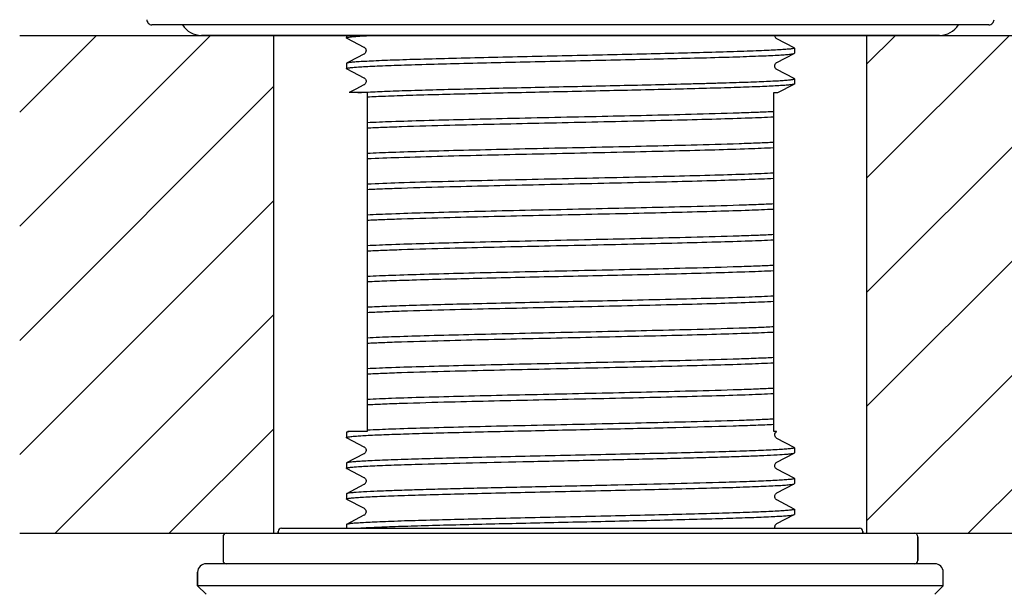
# Model space of a CAD drawing. Units: millimetres. Extents: x 1835 to 3449, y 4087 to 4480.
# Drawn here: x 1835 to 1893, y 4266 to 4300 of the extents above; entities that cross this region are included whole.
import ezdxf

# ---------------------------------------------------------------- set-up
doc = ezdxf.new("R2010")
doc.units = ezdxf.units.MM
doc.layers.add('01', color=7, linetype='Continuous', lineweight=35)
for name, color, linetype in [('60138_04_00_BL14', 7, 'Continuous'), ('6024_13_A0_BL15', 7, 'Continuous'), ('6028_09_00_BL16', 7, 'Continuous'), ('62624_03_00_BL11', 7, 'Continuous'), ('F532_24_00_BL12', 7, 'Continuous')]:
    doc.layers.add(name, color=color, linetype=linetype)

msp = doc.modelspace()

# ---------------------------------------------------------------- hatches: boundary and pattern name
at = {"layer": '01', "lineweight": -2}
h = msp.add_hatch(dxfattribs=at)
h.set_pattern_fill('ANSI31', color=256, scale=1.5, style=0)
h.set_pattern_definition([(45, (-44909.008, -33095.082), (-3.36759605, 3.36759605), [])])
h.paths.add_polyline_path([(1850.307, 4298.583), (1835.307, 4298.583), (1835.307, 4269.203), (1850.307, 4269.203)])
h.paths.add_polyline_path([(1900.307, 4298.583), (1885.307, 4298.583), (1885.307, 4269.203), (1900.307, 4269.203)])

# ---------------------------------------------------------------- linework, layer by layer
for p, q in [((1835.307, 4298.583), (1900.307, 4298.583)), ((1850.307, 4269.203), (1850.307, 4298.583)), ((1885.307, 4269.203), (1885.307, 4298.583)), ((1835.307, 4269.203), (1900.307, 4269.203))]:
    msp.add_line(p, q, dxfattribs=at)
at = {"layer": '60138_04_00_BL14', "color": 7, "linetype": 'Continuous'}
for p, q in [((1854.586, 4298.583), (1854.586, 4298.46)), ((1854.586, 4298.583), (1854.586, 4298.46)), ((1854.598, 4298.425), (1854.618, 4298.415)), ((1854.618, 4298.415), (1855.625, 4297.89)), ((1879.989, 4298.379), (1879.988, 4298.38)), ((1881.016, 4297.844), (1879.988, 4298.38)), ((1855.625, 4297.473), (1854.756, 4297.02)), ((1855.639, 4297.48), (1855.625, 4297.472)), ((1855.625, 4297.472), (1855.625, 4297.473)), ((1879.988, 4296.983), (1881.016, 4297.518)), ((1881.016, 4297.844), (1881.027, 4297.832)), ((1881.016, 4297.518), (1881.027, 4297.531)), ((1881.027, 4297.832), (1881.027, 4297.531)), ((1881.027, 4297.832), (1881.027, 4297.531)), ((1854.586, 4296.925), (1854.586, 4296.624)), ((1854.586, 4296.925), (1854.586, 4296.624)), ((1854.756, 4297.02), (1854.598, 4296.937)), ((1854.586, 4296.624), (1854.598, 4296.611)), ((1854.598, 4296.611), (1854.618, 4296.601)), ((1854.618, 4296.601), (1855.625, 4296.076)), ((1879.989, 4296.565), (1879.988, 4296.566)), ((1881.016, 4296.03), (1879.988, 4296.566)), ((1855.625, 4295.659), (1855.146, 4295.409)), ((1855.625, 4295.659), (1855.625, 4295.659)), ((1880.054, 4295.203), (1881.016, 4295.704)), ((1881.027, 4296.018), (1881.027, 4295.717)), ((1855.146, 4295.409), (1854.751, 4295.203)), ((1855.807, 4295.203), (1854.751, 4295.203)), ((1855.802, 4295.236), (1855.863, 4295.239)), ((1855.807, 4295.203), (1855.807, 4275.203)), ((1879.807, 4295.203), (1880.054, 4295.203)), ((1879.807, 4275.203), (1879.807, 4295.203)), ((1854.586, 4275.157), (1854.586, 4274.856)), ((1854.586, 4275.157), (1854.586, 4274.856)), ((1854.598, 4274.843), (1854.586, 4274.856)), ((1854.598, 4274.843), (1854.618, 4274.833)), ((1854.618, 4274.833), (1855.625, 4274.308)), ((1855.807, 4275.203), (1854.663, 4275.203)), ((1879.969, 4275.203), (1879.807, 4275.203)), ((1879.961, 4275.198), (1879.969, 4275.203)), ((1881.016, 4274.262), (1879.988, 4274.798)), ((1881.016, 4274.262), (1881.027, 4274.25)), ((1881.027, 4274.25), (1881.027, 4273.949)), ((1881.027, 4274.25), (1881.027, 4273.949)), ((1855.625, 4273.891), (1854.598, 4273.355)), ((1879.988, 4273.401), (1881.016, 4273.936)), ((1881.016, 4273.936), (1881.027, 4273.949)), ((1854.598, 4273.355), (1854.586, 4273.343)), ((1854.586, 4273.343), (1854.586, 4273.042)), ((1854.586, 4273.343), (1854.586, 4273.042)), ((1854.598, 4273.029), (1854.586, 4273.042)), ((1854.598, 4273.029), (1854.618, 4273.019)), ((1854.618, 4273.019), (1855.625, 4272.494)), ((1881.016, 4272.448), (1879.988, 4272.984)), ((1881.016, 4272.448), (1881.027, 4272.436)), ((1881.027, 4272.436), (1881.027, 4272.135)), ((1881.027, 4272.436), (1881.027, 4272.135)), ((1855.625, 4272.077), (1854.598, 4271.541)), ((1879.988, 4271.587), (1881.016, 4272.122)), ((1881.016, 4272.122), (1881.027, 4272.135)), ((1854.598, 4271.541), (1854.586, 4271.529)), ((1854.586, 4271.529), (1854.586, 4271.228)), ((1854.586, 4271.529), (1854.586, 4271.228)), ((1854.598, 4271.215), (1854.586, 4271.228)), ((1881.016, 4270.634), (1879.988, 4271.17)), ((1881.016, 4270.634), (1881.027, 4270.622)), ((1855.625, 4270.263), (1854.598, 4269.727)), ((1879.988, 4269.773), (1881.016, 4270.308)), ((1881.016, 4270.308), (1881.027, 4270.321)), ((1881.027, 4270.622), (1881.027, 4270.321)), ((1881.027, 4270.622), (1881.027, 4270.321)), ((1854.598, 4269.727), (1854.586, 4269.715)), ((1854.586, 4269.715), (1854.586, 4269.503)), ((1854.586, 4269.715), (1854.586, 4269.503))]:
    msp.add_line(p, q, dxfattribs=at)
for points in [[(1879.989, 4298.379), (1879.975, 4298.387), (1879.958, 4298.4), (1879.937, 4298.419), (1879.914, 4298.446), (1879.89, 4298.486), (1879.873, 4298.536), (1879.867, 4298.583)], [(1855.625, 4297.89), (1855.628, 4297.889), (1855.64, 4297.881), (1855.658, 4297.868), (1855.679, 4297.848)], [(1855.747, 4297.678), (1855.74, 4297.626), (1855.722, 4297.577), (1855.699, 4297.538), (1855.676, 4297.511), (1855.656, 4297.493), (1855.639, 4297.48)], [(1855.679, 4297.848), (1855.702, 4297.82), (1855.725, 4297.78), (1855.742, 4297.73), (1855.747, 4297.678)], [(1879.989, 4296.565), (1879.975, 4296.573), (1879.958, 4296.586), (1879.937, 4296.605), (1879.914, 4296.632), (1879.89, 4296.672), (1879.873, 4296.722), (1879.866, 4296.774), (1879.873, 4296.827), (1879.89, 4296.877), (1879.914, 4296.916), (1879.936, 4296.943), (1879.957, 4296.962), (1879.974, 4296.975), (1879.987, 4296.982), (1879.989, 4296.983)], [(1855.625, 4296.076), (1855.632, 4296.073), (1855.646, 4296.063), (1855.666, 4296.047), (1855.689, 4296.024), (1855.711, 4295.992), (1855.732, 4295.95), (1855.745, 4295.899), (1855.747, 4295.848), (1855.737, 4295.799), (1855.718, 4295.754), (1855.695, 4295.719), (1855.673, 4295.694), (1855.654, 4295.678), (1855.638, 4295.666), (1855.625, 4295.659)], [(1879.868, 4275.029), (1879.878, 4275.079), (1879.897, 4275.121)], [(1879.988, 4274.798), (1879.982, 4274.801), (1879.969, 4274.81), (1879.951, 4274.824), (1879.927, 4274.848), (1879.902, 4274.882), (1879.882, 4274.924), (1879.869, 4274.974), (1879.868, 4275.029)], [(1879.897, 4275.121), (1879.92, 4275.157), (1879.943, 4275.182), (1879.961, 4275.198)], [(1855.625, 4274.308), (1855.629, 4274.306), (1855.643, 4274.298), (1855.662, 4274.283), (1855.684, 4274.262), (1855.707, 4274.231), (1855.73, 4274.188), (1855.745, 4274.135), (1855.747, 4274.081), (1855.736, 4274.03), (1855.716, 4273.983), (1855.692, 4273.947), (1855.67, 4273.923), (1855.651, 4273.907), (1855.636, 4273.897), (1855.625, 4273.891)], [(1879.988, 4272.984), (1879.979, 4272.989), (1879.963, 4273), (1879.941, 4273.019), (1879.917, 4273.046), (1879.894, 4273.082), (1879.875, 4273.129), (1879.867, 4273.185), (1879.871, 4273.238), (1879.886, 4273.286), (1879.909, 4273.328), (1879.933, 4273.358), (1879.954, 4273.377), (1879.969, 4273.389), (1879.982, 4273.397), (1879.989, 4273.401)], [(1855.625, 4272.494), (1855.627, 4272.493), (1855.637, 4272.487), (1855.65, 4272.479), (1855.667, 4272.465), (1855.689, 4272.441), (1855.713, 4272.409), (1855.732, 4272.368), (1855.745, 4272.319), (1855.746, 4272.264), (1855.736, 4272.214), (1855.718, 4272.171), (1855.694, 4272.136), (1855.671, 4272.11), (1855.652, 4272.094), (1855.638, 4272.084), (1855.627, 4272.078), (1855.625, 4272.077)], [(1854.598, 4271.215), (1855.627, 4270.679), (1855.639, 4270.672), (1855.657, 4270.659), (1855.677, 4270.641), (1855.701, 4270.613), (1855.725, 4270.572), (1855.742, 4270.52), (1855.747, 4270.466), (1855.74, 4270.413), (1855.721, 4270.364), (1855.697, 4270.325), (1855.674, 4270.299), (1855.655, 4270.282), (1855.638, 4270.27), (1855.625, 4270.263)], [(1879.988, 4271.17), (1879.981, 4271.174), (1879.969, 4271.181), (1879.952, 4271.194), (1879.931, 4271.215), (1879.909, 4271.243), (1879.888, 4271.28), (1879.872, 4271.328), (1879.867, 4271.384), (1879.874, 4271.436), (1879.891, 4271.482), (1879.914, 4271.521), (1879.938, 4271.55), (1879.958, 4271.567), (1879.972, 4271.577), (1879.983, 4271.584), (1879.989, 4271.587)], [(1879.876, 4269.503), (1879.868, 4269.535), (1879.868, 4269.59), (1879.879, 4269.64), (1879.898, 4269.681), (1879.921, 4269.716), (1879.944, 4269.741), (1879.962, 4269.756), (1879.975, 4269.765), (1879.986, 4269.772), (1879.989, 4269.773)]]:
    msp.add_lwpolyline(points, dxfattribs=at)
msp.add_arc((1854.695, 4298.213), 0.257, 105.95544, 107.83172, dxfattribs=at)
for points, knots in [([(1854.625, 4298.46), (1854.649, 4298.466), (1854.71, 4298.478), (1854.821, 4298.493), (1854.969, 4298.508), (1855.239, 4298.53), (1855.667, 4298.556), (1856.033, 4298.574), (1856.24, 4298.583)], [0, 0, 0, 0, 0.045998, 0.114958, 0.206825, 0.321433, 0.617531, 1, 1, 1, 1]), ([(1854.586, 4298.438), (1854.586, 4298.442), (1854.598, 4298.451), (1854.609, 4298.455), (1854.617, 4298.457)], [0, 0, 0, 0, 0.333302, 1, 1, 1, 1]), ([(1854.685, 4296.659), (1854.751, 4296.671), (1854.919, 4296.69), (1855.223, 4296.715), (1855.631, 4296.74), (1856.138, 4296.766), (1856.741, 4296.791), (1857.721, 4296.828), (1859.141, 4296.872), (1861.046, 4296.923), (1863.172, 4296.974), (1865.449, 4297.026), (1867.804, 4297.077), (1870.159, 4297.128), (1872.436, 4297.18), (1874.563, 4297.231), (1876.468, 4297.282), (1877.889, 4297.326), (1878.87, 4297.363), (1879.473, 4297.388), (1879.98, 4297.414), (1880.388, 4297.439), (1880.693, 4297.464), (1880.862, 4297.483), (1880.928, 4297.495)], [0, 0, 0, 0, 0.007654, 0.019318, 0.034904, 0.054295, 0.077328, 0.103821, 0.166284, 0.239648, 0.321521, 0.409228, 0.499899, 0.590573, 0.678287, 0.760178, 0.83357, 0.896064, 0.922573, 0.945624, 0.965033, 0.980639, 0.992324, 1, 1, 1, 1]), ([(1880.933, 4297.798), (1880.868, 4297.786), (1880.703, 4297.767), (1880.403, 4297.742), (1880.001, 4297.717), (1879.5, 4297.692), (1878.904, 4297.666), (1877.934, 4297.63), (1876.526, 4297.586), (1874.636, 4297.535), (1872.525, 4297.484), (1870.26, 4297.432), (1867.916, 4297.381), (1865.568, 4297.33), (1863.293, 4297.279), (1861.165, 4297.228), (1859.252, 4297.177), (1857.616, 4297.126), (1856.452, 4297.082), (1855.698, 4297.045), (1855.277, 4297.02), (1854.958, 4296.995), (1854.78, 4296.976), (1854.709, 4296.965)], [0, 0, 0, 0, 0.007509, 0.019001, 0.034393, 0.053566, 0.076366, 0.10261, 0.16455, 0.237384, 0.318751, 0.406011, 0.496335, 0.586798, 0.674467, 0.756494, 0.830219, 0.893258, 0.943569, 0.963427, 0.979528, 0.99175, 1, 1, 1, 1]), ([(1880.928, 4297.495), (1880.946, 4297.498), (1880.976, 4297.504), (1881.005, 4297.513), (1881.016, 4297.518)], [0, 0, 0, 0, 0.613594, 1, 1, 1, 1]), ([(1881.027, 4297.832), (1881.027, 4297.829), (1881.019, 4297.821), (1880.988, 4297.809), (1880.957, 4297.802), (1880.933, 4297.798)], [0, 0, 0, 0, 0.101508, 0.2929, 1, 1, 1, 1]), ([(1854.587, 4296.928), (1854.587, 4296.927), (1854.586, 4296.927), (1854.586, 4296.926), (1854.586, 4296.925)], [0, 0, 0, 0, 0.508981, 1, 1, 1, 1]), ([(1854.598, 4296.937), (1854.597, 4296.937), (1854.592, 4296.934), (1854.588, 4296.931), (1854.587, 4296.928)], [0, 0, 0, 0, 0.324115, 1, 1, 1, 1]), ([(1854.625, 4296.947), (1854.622, 4296.947), (1854.613, 4296.944), (1854.604, 4296.941), (1854.598, 4296.937)], [0, 0, 0, 0, 0.29809, 1, 1, 1, 1]), ([(1854.709, 4296.965), (1854.7, 4296.963), (1854.672, 4296.959), (1854.644, 4296.953), (1854.625, 4296.947)], [0, 0, 0, 0, 0.300803, 1, 1, 1, 1]), ([(1854.586, 4296.624), (1854.586, 4296.627), (1854.595, 4296.636), (1854.628, 4296.647), (1854.66, 4296.654), (1854.685, 4296.659)], [0, 0, 0, 0, 0.100374, 0.291591, 1, 1, 1, 1]), ([(1881.016, 4295.704), (1881.005, 4295.699), (1880.974, 4295.69), (1880.917, 4295.678), (1880.836, 4295.667), (1880.684, 4295.65), (1880.439, 4295.629), (1880.079, 4295.606), (1879.634, 4295.582), (1879.107, 4295.558), (1878.502, 4295.535), (1877.822, 4295.511), (1877.073, 4295.487), (1875.95, 4295.454), (1874.416, 4295.413), (1872.449, 4295.366), (1870.352, 4295.319), (1868.186, 4295.271), (1866.008, 4295.224), (1863.881, 4295.176), (1861.311, 4295.116), (1858.994, 4295.056), (1856.994, 4294.988), (1856.169, 4294.953), (1855.807, 4294.935)], [0, 0, 0, 0, 0.00145, 0.003774, 0.006988, 0.011093, 0.021947, 0.036274, 0.05398, 0.074943, 0.09902, 0.126042, 0.155827, 0.188163, 0.259588, 0.338338, 0.422234, 0.508951, 0.596087, 0.68123, 0.762021, 0.901779, 0.956881, 1, 1, 1, 1]), ([(1855.863, 4295.239), (1856.237, 4295.258), (1857.087, 4295.294), (1858.501, 4295.341), (1860.18, 4295.388), (1862.075, 4295.436), (1864.133, 4295.484), (1866.295, 4295.532), (1868.5, 4295.58), (1870.685, 4295.628), (1872.788, 4295.676), (1874.463, 4295.717), (1875.717, 4295.75), (1876.578, 4295.774), (1877.377, 4295.798), (1878.107, 4295.822), (1878.764, 4295.846), (1879.344, 4295.87), (1879.841, 4295.894), (1880.253, 4295.918), (1880.541, 4295.939), (1880.727, 4295.956), (1880.832, 4295.968), (1880.914, 4295.98), (1880.974, 4295.992), (1881.008, 4296.001), (1881.027, 4296.013), (1881.027, 4296.018)], [0, 0, 0, 0, 0.044558, 0.10129, 0.168605, 0.24459, 0.327094, 0.413776, 0.502177, 0.58979, 0.674131, 0.752807, 0.789316, 0.823588, 0.855381, 0.884467, 0.910644, 0.933721, 0.953542, 0.969961, 0.98287, 0.987979, 0.99218, 0.995469, 0.997848, 0.999328, 1, 1, 1, 1]), ([(1881.027, 4296.018), (1881.027, 4296.019), (1881.026, 4296.025), (1881.02, 4296.028), (1881.016, 4296.03)], [0, 0, 0, 0, 0.179906, 1, 1, 1, 1]), ([(1881.027, 4295.717), (1881.027, 4295.715), (1881.026, 4295.71), (1881.02, 4295.707), (1881.016, 4295.704)], [0, 0, 0, 0, 0.179931, 1, 1, 1, 1]), ([(1855.253, 4295.203), (1855.294, 4295.206), (1855.477, 4295.218), (1855.66, 4295.229), (1855.802, 4295.236)], [0, 0, 0, 0, 0.222882, 1, 1, 1, 1]), ([(1879.807, 4294.079), (1879.505, 4294.064), (1878.825, 4294.034), (1877.199, 4293.976), (1874.126, 4293.891), (1869.569, 4293.788), (1865.091, 4293.693), (1861.59, 4293.611), (1859.309, 4293.551), (1857.413, 4293.492), (1856.289, 4293.447), (1855.807, 4293.422)], [0, 0, 0, 0, 0.037834, 0.084997, 0.203306, 0.421932, 0.654549, 0.762969, 0.859472, 0.939689, 1, 1, 1, 1]), ([(1855.807, 4293.121), (1856.109, 4293.136), (1856.789, 4293.166), (1858.415, 4293.224), (1861.488, 4293.309), (1866.045, 4293.411), (1870.523, 4293.507), (1874.024, 4293.589), (1876.305, 4293.649), (1878.201, 4293.708), (1879.325, 4293.752), (1879.807, 4293.777)], [0, 0, 0, 0, 0.037836, 0.085001, 0.20331, 0.421943, 0.654556, 0.762973, 0.859477, 0.939693, 1, 1, 1, 1]), ([(1879.807, 4292.265), (1879.505, 4292.25), (1878.825, 4292.22), (1877.199, 4292.162), (1874.126, 4292.077), (1869.569, 4291.974), (1865.091, 4291.879), (1861.59, 4291.797), (1859.309, 4291.737), (1857.413, 4291.678), (1856.289, 4291.633), (1855.807, 4291.608)], [0, 0, 0, 0, 0.037834, 0.084996, 0.203306, 0.421932, 0.654548, 0.762969, 0.859472, 0.939689, 1, 1, 1, 1]), ([(1860.256, 4291.46), (1862.021, 4291.506), (1865.692, 4291.59), (1870.256, 4291.687), (1873.851, 4291.771), (1876.202, 4291.832), (1878.155, 4291.892), (1879.312, 4291.938), (1879.807, 4291.963)], [0, 0, 0, 0, 0.270805, 0.56322, 0.700288, 0.822469, 0.923971, 1, 1, 1, 1]), ([(1855.807, 4291.307), (1856.43, 4291.339), (1857.913, 4291.394), (1859.397, 4291.437), (1860.256, 4291.46)], [0, 0, 0, 0, 0.420686, 1, 1, 1, 1]), ([(1879.807, 4290.451), (1879.312, 4290.426), (1878.155, 4290.38), (1876.202, 4290.32), (1873.851, 4290.259), (1870.256, 4290.175), (1865.692, 4290.078), (1862.021, 4289.994), (1860.256, 4289.947)], [0, 0, 0, 0, 0.076029, 0.177531, 0.299712, 0.43678, 0.729195, 1, 1, 1, 1]), ([(1855.807, 4289.493), (1856.109, 4289.508), (1856.789, 4289.538), (1858.415, 4289.596), (1861.488, 4289.681), (1866.045, 4289.783), (1870.523, 4289.879), (1874.024, 4289.961), (1876.305, 4290.021), (1878.201, 4290.08), (1879.325, 4290.124), (1879.807, 4290.149)], [0, 0, 0, 0, 0.037836, 0.085001, 0.20331, 0.421942, 0.654556, 0.762973, 0.859477, 0.939693, 1, 1, 1, 1]), ([(1860.256, 4289.947), (1859.397, 4289.925), (1857.913, 4289.882), (1856.43, 4289.827), (1855.807, 4289.794)], [0, 0, 0, 0, 0.579314, 1, 1, 1, 1]), ([(1879.807, 4288.637), (1879.505, 4288.622), (1878.825, 4288.592), (1877.199, 4288.534), (1874.126, 4288.449), (1869.569, 4288.346), (1865.091, 4288.251), (1861.59, 4288.169), (1859.309, 4288.109), (1857.413, 4288.05), (1856.289, 4288.005), (1855.807, 4287.98)], [0, 0, 0, 0, 0.037834, 0.084996, 0.203306, 0.421932, 0.654549, 0.762969, 0.859472, 0.939689, 1, 1, 1, 1]), ([(1855.807, 4287.679), (1856.109, 4287.694), (1856.789, 4287.724), (1858.415, 4287.782), (1861.488, 4287.867), (1866.045, 4287.969), (1870.523, 4288.065), (1874.024, 4288.147), (1876.305, 4288.207), (1878.201, 4288.266), (1879.325, 4288.31), (1879.807, 4288.335)], [0, 0, 0, 0, 0.037836, 0.085001, 0.20331, 0.421943, 0.654556, 0.762973, 0.859478, 0.939693, 1, 1, 1, 1]), ([(1879.807, 4286.823), (1879.505, 4286.808), (1878.825, 4286.778), (1877.199, 4286.72), (1874.126, 4286.635), (1869.569, 4286.532), (1865.091, 4286.437), (1861.59, 4286.355), (1859.309, 4286.295), (1857.413, 4286.236), (1856.289, 4286.191), (1855.807, 4286.166)], [0, 0, 0, 0, 0.037834, 0.084996, 0.203306, 0.421932, 0.654548, 0.762969, 0.859472, 0.939689, 1, 1, 1, 1]), ([(1855.807, 4285.865), (1856.109, 4285.88), (1856.789, 4285.91), (1858.415, 4285.968), (1861.488, 4286.053), (1866.045, 4286.155), (1870.523, 4286.251), (1874.024, 4286.333), (1876.305, 4286.393), (1878.201, 4286.452), (1879.325, 4286.496), (1879.807, 4286.521)], [0, 0, 0, 0, 0.037836, 0.085001, 0.20331, 0.421943, 0.654556, 0.762973, 0.859478, 0.939693, 1, 1, 1, 1]), ([(1879.807, 4285.009), (1879.505, 4284.994), (1878.825, 4284.964), (1877.199, 4284.906), (1874.126, 4284.821), (1869.569, 4284.718), (1865.091, 4284.623), (1861.59, 4284.541), (1859.309, 4284.481), (1857.413, 4284.422), (1856.289, 4284.377), (1855.807, 4284.352)], [0, 0, 0, 0, 0.037834, 0.084996, 0.203305, 0.421932, 0.654548, 0.762969, 0.859472, 0.939689, 1, 1, 1, 1]), ([(1871.446, 4284.46), (1872.321, 4284.479), (1873.974, 4284.518), (1876.276, 4284.578), (1878.188, 4284.637), (1879.321, 4284.682), (1879.807, 4284.707)], [0, 0, 0, 0, 0.313858, 0.593311, 0.825573, 1, 1, 1, 1]), ([(1855.807, 4284.051), (1856.195, 4284.071), (1857.085, 4284.108), (1859.25, 4284.18), (1862.53, 4284.263), (1866.853, 4284.359), (1869.901, 4284.424), (1871.446, 4284.46)], [0, 0, 0, 0, 0.074537, 0.170714, 0.415407, 0.703765, 1, 1, 1, 1]), ([(1871.446, 4282.947), (1869.901, 4282.912), (1866.853, 4282.847), (1862.53, 4282.75), (1859.25, 4282.667), (1857.085, 4282.596), (1856.195, 4282.559), (1855.807, 4282.538)], [0, 0, 0, 0, 0.296235, 0.584593, 0.829286, 0.925463, 1, 1, 1, 1]), ([(1855.807, 4282.237), (1856.109, 4282.252), (1856.789, 4282.282), (1858.415, 4282.34), (1861.488, 4282.425), (1866.045, 4282.527), (1870.523, 4282.623), (1874.024, 4282.705), (1876.305, 4282.765), (1878.201, 4282.824), (1879.325, 4282.868), (1879.807, 4282.893)], [0, 0, 0, 0, 0.037836, 0.085001, 0.20331, 0.421943, 0.654556, 0.762973, 0.859478, 0.939693, 1, 1, 1, 1]), ([(1879.807, 4283.195), (1879.321, 4283.17), (1878.188, 4283.125), (1876.276, 4283.066), (1873.974, 4283.006), (1872.321, 4282.967), (1871.446, 4282.947)], [0, 0, 0, 0, 0.174427, 0.406689, 0.686142, 1, 1, 1, 1]), ([(1879.807, 4281.381), (1879.505, 4281.366), (1878.825, 4281.336), (1877.199, 4281.278), (1874.126, 4281.193), (1869.569, 4281.09), (1865.091, 4280.995), (1861.59, 4280.913), (1859.309, 4280.853), (1857.413, 4280.794), (1856.289, 4280.749), (1855.807, 4280.724)], [0, 0, 0, 0, 0.037834, 0.084996, 0.203306, 0.421932, 0.654548, 0.762969, 0.859472, 0.939689, 1, 1, 1, 1]), ([(1855.807, 4280.423), (1856.109, 4280.438), (1856.789, 4280.468), (1858.415, 4280.526), (1861.488, 4280.611), (1866.045, 4280.713), (1870.523, 4280.809), (1874.024, 4280.891), (1876.305, 4280.951), (1878.201, 4281.01), (1879.325, 4281.054), (1879.807, 4281.079)], [0, 0, 0, 0, 0.037836, 0.085001, 0.20331, 0.421943, 0.654556, 0.762974, 0.859478, 0.939693, 1, 1, 1, 1]), ([(1879.807, 4279.567), (1879.505, 4279.552), (1878.825, 4279.522), (1877.199, 4279.464), (1874.126, 4279.379), (1869.569, 4279.276), (1865.091, 4279.181), (1861.59, 4279.099), (1859.309, 4279.039), (1857.413, 4278.98), (1856.289, 4278.935), (1855.807, 4278.91)], [0, 0, 0, 0, 0.037834, 0.084996, 0.203305, 0.421932, 0.654548, 0.762969, 0.859472, 0.939689, 1, 1, 1, 1]), ([(1855.807, 4278.609), (1856.109, 4278.624), (1856.789, 4278.654), (1858.415, 4278.712), (1861.488, 4278.797), (1866.045, 4278.899), (1870.523, 4278.995), (1874.024, 4279.077), (1876.305, 4279.137), (1878.201, 4279.196), (1879.325, 4279.24), (1879.807, 4279.265)], [0, 0, 0, 0, 0.037836, 0.085001, 0.20331, 0.421944, 0.654556, 0.762974, 0.859478, 0.939693, 1, 1, 1, 1]), ([(1879.807, 4277.753), (1879.505, 4277.738), (1878.825, 4277.708), (1877.199, 4277.65), (1874.126, 4277.565), (1869.569, 4277.462), (1865.091, 4277.367), (1861.59, 4277.285), (1859.309, 4277.225), (1857.413, 4277.166), (1856.289, 4277.121), (1855.807, 4277.096)], [0, 0, 0, 0, 0.037834, 0.084996, 0.203305, 0.421931, 0.654548, 0.762969, 0.859472, 0.939689, 1, 1, 1, 1]), ([(1855.807, 4276.795), (1856.109, 4276.81), (1856.789, 4276.84), (1858.415, 4276.898), (1861.488, 4276.983), (1866.045, 4277.085), (1870.523, 4277.181), (1874.024, 4277.263), (1876.305, 4277.323), (1878.201, 4277.382), (1879.325, 4277.426), (1879.807, 4277.451)], [0, 0, 0, 0, 0.037836, 0.085001, 0.20331, 0.421943, 0.654556, 0.762973, 0.859478, 0.939693, 1, 1, 1, 1]), ([(1879.807, 4275.939), (1879.505, 4275.924), (1878.825, 4275.894), (1877.199, 4275.836), (1874.126, 4275.751), (1869.569, 4275.648), (1865.091, 4275.553), (1861.59, 4275.471), (1859.309, 4275.411), (1857.413, 4275.352), (1856.289, 4275.307), (1855.807, 4275.282)], [0, 0, 0, 0, 0.037834, 0.084996, 0.203306, 0.421932, 0.654548, 0.762969, 0.859472, 0.939689, 1, 1, 1, 1]), ([(1854.681, 4274.89), (1854.737, 4274.9), (1854.879, 4274.917), (1855.133, 4274.94), (1855.471, 4274.962), (1856.079, 4274.996), (1857.027, 4275.035), (1858.368, 4275.081), (1859.957, 4275.126), (1861.75, 4275.172), (1863.701, 4275.218), (1866.47, 4275.28), (1869.926, 4275.355), (1873.819, 4275.443), (1876.737, 4275.52), (1878.661, 4275.585), (1879.457, 4275.619), (1879.807, 4275.637)], [0, 0, 0, 0, 0.006834, 0.017022, 0.030502, 0.047197, 0.08977, 0.143634, 0.207387, 0.279369, 0.357702, 0.440339, 0.609826, 0.770249, 0.904963, 0.958169, 1, 1, 1, 1]), ([(1854.591, 4275.165), (1854.59, 4275.164), (1854.588, 4275.162), (1854.586, 4275.159), (1854.586, 4275.157)], [0, 0, 0, 0, 0.306498, 1, 1, 1, 1]), ([(1854.586, 4274.856), (1854.586, 4274.859), (1854.595, 4274.867), (1854.626, 4274.879), (1854.657, 4274.886), (1854.681, 4274.89)], [0, 0, 0, 0, 0.101567, 0.292965, 1, 1, 1, 1]), ([(1854.754, 4275.203), (1854.721, 4275.199), (1854.668, 4275.19), (1854.615, 4275.178), (1854.598, 4275.169)], [0, 0, 0, 0, 0.638354, 1, 1, 1, 1]), ([(1880.928, 4274.215), (1880.862, 4274.203), (1880.694, 4274.184), (1880.389, 4274.159), (1879.981, 4274.134), (1879.473, 4274.108), (1878.87, 4274.083), (1877.89, 4274.046), (1876.47, 4274.002), (1874.564, 4273.951), (1872.438, 4273.9), (1870.161, 4273.848), (1867.806, 4273.797), (1865.452, 4273.745), (1863.174, 4273.694), (1861.048, 4273.643), (1859.143, 4273.592), (1857.722, 4273.548), (1856.742, 4273.511), (1856.14, 4273.485), (1855.632, 4273.46), (1855.224, 4273.435), (1854.92, 4273.41), (1854.751, 4273.391), (1854.685, 4273.379)], [0, 0, 0, 0, 0.007672, 0.019352, 0.034953, 0.054356, 0.077402, 0.103905, 0.166388, 0.239769, 0.321652, 0.409359, 0.500027, 0.590695, 0.678404, 0.760282, 0.833653, 0.896127, 0.922627, 0.945668, 0.965067, 0.980662, 0.992336, 1, 1, 1, 1]), ([(1881.027, 4274.25), (1881.027, 4274.247), (1881.018, 4274.238), (1880.986, 4274.226), (1880.953, 4274.22), (1880.928, 4274.215)], [0, 0, 0, 0, 0.100198, 0.291392, 1, 1, 1, 1]), ([(1854.685, 4273.077), (1854.751, 4273.089), (1854.92, 4273.108), (1855.225, 4273.133), (1855.633, 4273.158), (1856.14, 4273.184), (1856.743, 4273.209), (1857.723, 4273.246), (1859.494, 4273.301), (1862.167, 4273.369), (1865.485, 4273.445), (1868.973, 4273.52), (1871.871, 4273.584), (1874.082, 4273.637), (1875.587, 4273.676), (1876.948, 4273.715), (1878.142, 4273.753), (1879.145, 4273.791), (1879.94, 4273.829), (1880.464, 4273.862), (1880.769, 4273.89), (1880.882, 4273.905), (1880.928, 4273.913)], [0, 0, 0, 0, 0.007668, 0.019346, 0.034945, 0.054347, 0.077391, 0.103893, 0.166371, 0.279784, 0.409334, 0.545521, 0.678371, 0.740477, 0.79816, 0.850355, 0.896106, 0.934574, 0.965052, 0.986986, 0.994625, 1, 1, 1, 1]), ([(1880.928, 4273.913), (1880.947, 4273.916), (1880.976, 4273.922), (1881.005, 4273.931), (1881.016, 4273.936)], [0, 0, 0, 0, 0.613498, 1, 1, 1, 1]), ([(1854.586, 4273.042), (1854.586, 4273.045), (1854.595, 4273.054), (1854.628, 4273.066), (1854.66, 4273.072), (1854.685, 4273.077)], [0, 0, 0, 0, 0.10023, 0.291426, 1, 1, 1, 1]), ([(1854.685, 4273.379), (1854.667, 4273.375), (1854.638, 4273.369), (1854.608, 4273.361), (1854.598, 4273.355)], [0, 0, 0, 0, 0.61339, 1, 1, 1, 1]), ([(1880.928, 4272.401), (1880.862, 4272.389), (1880.694, 4272.37), (1880.389, 4272.345), (1879.981, 4272.32), (1879.474, 4272.294), (1878.871, 4272.269), (1877.891, 4272.232), (1876.12, 4272.177), (1873.447, 4272.109), (1870.129, 4272.033), (1866.641, 4271.958), (1863.743, 4271.893), (1861.532, 4271.841), (1860.027, 4271.802), (1858.665, 4271.763), (1857.472, 4271.725), (1856.469, 4271.687), (1855.674, 4271.649), (1855.149, 4271.616), (1854.845, 4271.588), (1854.732, 4271.573), (1854.685, 4271.565)], [0, 0, 0, 0, 0.00767, 0.019348, 0.034948, 0.054349, 0.077392, 0.103894, 0.166372, 0.279788, 0.409333, 0.545517, 0.678374, 0.740481, 0.798162, 0.850356, 0.896106, 0.934575, 0.965055, 0.986988, 0.994627, 1, 1, 1, 1]), ([(1881.027, 4272.436), (1881.027, 4272.433), (1881.018, 4272.424), (1880.986, 4272.412), (1880.953, 4272.406), (1880.928, 4272.401)], [0, 0, 0, 0, 0.100212, 0.291408, 1, 1, 1, 1]), ([(1854.686, 4271.263), (1854.752, 4271.275), (1854.92, 4271.294), (1855.225, 4271.319), (1855.633, 4271.344), (1856.141, 4271.37), (1856.744, 4271.395), (1857.724, 4271.432), (1859.144, 4271.476), (1861.05, 4271.527), (1863.176, 4271.578), (1865.453, 4271.63), (1867.808, 4271.681), (1870.162, 4271.732), (1872.44, 4271.784), (1874.566, 4271.835), (1876.471, 4271.886), (1877.891, 4271.93), (1878.871, 4271.967), (1879.474, 4271.992), (1879.981, 4272.018), (1880.389, 4272.043), (1880.694, 4272.068), (1880.862, 4272.087), (1880.928, 4272.099)], [0, 0, 0, 0, 0.007673, 0.019355, 0.034958, 0.054364, 0.077411, 0.103917, 0.166399, 0.239777, 0.321659, 0.409367, 0.500034, 0.590696, 0.678397, 0.760272, 0.833645, 0.896119, 0.922618, 0.945659, 0.965058, 0.980655, 0.992332, 1, 1, 1, 1]), ([(1880.928, 4272.099), (1880.947, 4272.102), (1880.976, 4272.108), (1881.005, 4272.117), (1881.016, 4272.122)], [0, 0, 0, 0, 0.613469, 1, 1, 1, 1]), ([(1854.586, 4271.228), (1854.586, 4271.231), (1854.595, 4271.24), (1854.628, 4271.252), (1854.661, 4271.258), (1854.686, 4271.263)], [0, 0, 0, 0, 0.100184, 0.291373, 1, 1, 1, 1]), ([(1854.685, 4271.565), (1854.667, 4271.561), (1854.638, 4271.555), (1854.608, 4271.547), (1854.598, 4271.541)], [0, 0, 0, 0, 0.613466, 1, 1, 1, 1]), ([(1880.928, 4270.587), (1880.862, 4270.575), (1880.694, 4270.556), (1880.389, 4270.531), (1879.981, 4270.506), (1879.474, 4270.48), (1878.871, 4270.455), (1877.891, 4270.418), (1876.471, 4270.374), (1874.566, 4270.323), (1872.44, 4270.272), (1870.162, 4270.22), (1867.808, 4270.169), (1865.453, 4270.117), (1863.176, 4270.066), (1861.05, 4270.015), (1859.144, 4269.964), (1857.724, 4269.92), (1856.744, 4269.883), (1856.141, 4269.858), (1855.633, 4269.832), (1855.225, 4269.807), (1854.92, 4269.782), (1854.752, 4269.763), (1854.686, 4269.751)], [0, 0, 0, 0, 0.007668, 0.019345, 0.034942, 0.054341, 0.077382, 0.103881, 0.166355, 0.239728, 0.321603, 0.409304, 0.499966, 0.590633, 0.678341, 0.760223, 0.833601, 0.896083, 0.922589, 0.945636, 0.965042, 0.980645, 0.992327, 1, 1, 1, 1]), ([(1855.223, 4269.503), (1855.51, 4269.524), (1856.196, 4269.56), (1857.382, 4269.606), (1858.866, 4269.654), (1861.31, 4269.721), (1864.735, 4269.8), (1868.307, 4269.878), (1871.221, 4269.942), (1873.301, 4269.99), (1875.224, 4270.038), (1876.936, 4270.086), (1878.387, 4270.133), (1879.413, 4270.175), (1880.073, 4270.209), (1880.439, 4270.233), (1880.714, 4270.256), (1880.868, 4270.274), (1880.928, 4270.285)], [0, 0, 0, 0, 0.033579, 0.080162, 0.138426, 0.20671, 0.365328, 0.538023, 0.623531, 0.705213, 0.780738, 0.847946, 0.904922, 0.950043, 0.967744, 0.982029, 0.992804, 1, 1, 1, 1]), ([(1881.027, 4270.622), (1881.027, 4270.619), (1881.018, 4270.61), (1880.986, 4270.598), (1880.953, 4270.592), (1880.928, 4270.587)], [0, 0, 0, 0, 0.100228, 0.291425, 1, 1, 1, 1]), ([(1880.928, 4270.285), (1880.947, 4270.288), (1880.976, 4270.294), (1881.005, 4270.303), (1881.016, 4270.308)], [0, 0, 0, 0, 0.613518, 1, 1, 1, 1]), ([(1854.686, 4269.751), (1854.667, 4269.747), (1854.638, 4269.741), (1854.608, 4269.733), (1854.598, 4269.727)], [0, 0, 0, 0, 0.613552, 1, 1, 1, 1])]:
    msp.add_open_spline(points, degree=3, knots=knots, dxfattribs=at)
for points in [[(1854.598, 4298.425), (1854.596, 4298.427), (1854.593, 4298.428), (1854.591, 4298.43)], [(1854.598, 4275.169), (1854.596, 4275.168), (1854.593, 4275.167), (1854.591, 4275.165)]]:
    msp.add_open_spline(points, degree=3, dxfattribs=at)
at = {"layer": '6024_13_A0_BL15', "color": 7, "linetype": 'Continuous'}
for p, q in [((1850.757, 4269.503), (1884.857, 4269.503)), ((1847.307, 4269.003), (1847.307, 4267.603)), ((1847.507, 4269.203), (1888.107, 4269.203)), ((1850.557, 4269.203), (1850.557, 4269.303)), ((1850.557, 4269.303), (1850.557, 4269.203)), ((1885.057, 4269.203), (1885.057, 4269.303)), ((1885.057, 4269.303), (1885.057, 4269.203)), ((1888.307, 4267.603), (1888.307, 4269.003)), ((1888.307, 4269.003), (1888.307, 4267.603))]:
    msp.add_line(p, q, dxfattribs=at)
for centre, start, end in [((1850.757, 4269.303), 90, 180), ((1884.857, 4269.303), 0, 90), ((1847.507, 4269.003), 90, 180), ((1888.107, 4269.003), 0, 90), ((1847.507, 4267.603), 180, 270), ((1888.107, 4267.603), 270, 0)]:
    msp.add_arc(centre, 0.2, start, end, dxfattribs=at)
at = {"layer": '6028_09_00_BL16', "color": 7, "linetype": 'Continuous'}
for p, q in [((1889.307, 4267.403), (1846.307, 4267.403)), ((1845.807, 4266.103), (1845.807, 4266.903)), ((1845.807, 4266.903), (1845.807, 4266.103)), ((1889.807, 4266.103), (1889.807, 4266.903)), ((1889.807, 4266.103), (1845.807, 4266.103)), ((1846.307, 4265.603), (1845.807, 4266.103)), ((1889.307, 4265.603), (1889.807, 4266.103))]:
    msp.add_line(p, q, dxfattribs=at)
for centre, start, end in [((1846.307, 4266.903), 90, 180), ((1889.307, 4266.903), 0, 90)]:
    msp.add_arc(centre, 0.5, start, end, dxfattribs=at)
at = {"layer": '62624_03_00_BL11', "color": 7, "linetype": 'Continuous'}
msp.add_line((1892.504, 4299.203), (1843.11, 4299.203), dxfattribs=at)
for centre, start, end in [((1843.11, 4299.503), 179.5, 270), ((1892.504, 4299.503), 270, 0.5)]:
    msp.add_arc(centre, 0.3, start, end, dxfattribs=at)
at = {"layer": 'F532_24_00_BL12', "color": 7, "linetype": 'Continuous'}
msp.add_line((1889.587, 4298.583), (1846.027, 4298.583), dxfattribs=at)
for centre, start, end in [((1846.027, 4299.893), 211.82461, 270), ((1889.587, 4299.893), 270, 328.17539)]:
    msp.add_arc(centre, 1.31, start, end, dxfattribs=at)

doc.saveas('drawing.dxf')
